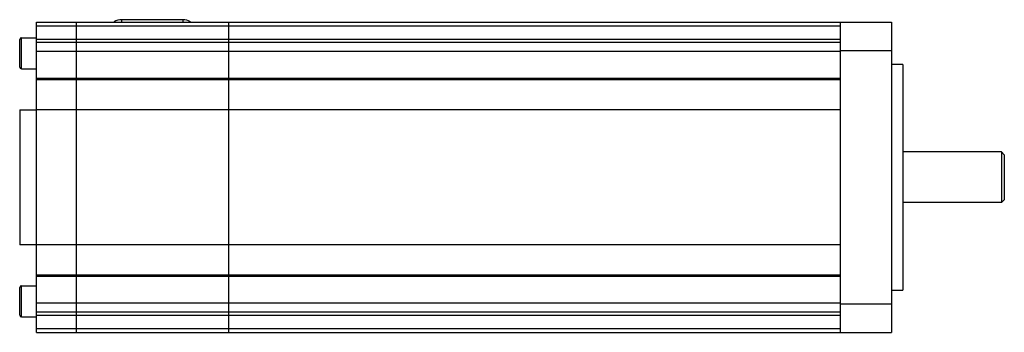
# Model space of a CAD drawing. Units: millimetres. Extents: x 26 to 201, y 129 to 184.
import ezdxf

# ---------------------------------------------------------------- set-up
doc = ezdxf.new("R2010")
doc.units = ezdxf.units.MM
doc.header["$LTSCALE"] = 20.335282
doc.layers.get('0').update_dxf_attribs({"linetype": 'CONTINUOUS'})

msp = doc.modelspace()

# ---------------------------------------------------------------- linework, layer by layer
at = {"color": 7, "linetype": 'Continuous'}
for p, q in [((29.09, 129.02), (29.09, 184.02)), ((29.09, 184.02), (180.59, 184.02)), ((29.09, 183.4), (171.59, 183.4)), ((36.09, 184.02), (36.09, 129.02)), ((44.19, 184.02), (44.19, 184.47)), ((44.19, 184.47), (54.99, 184.47)), ((54.99, 184.47), (54.99, 184.02)), ((63.09, 184.02), (63.09, 129.02)), ((171.59, 129.02), (171.59, 184.02)), ((180.59, 184.02), (180.59, 129.02)), ((26.09, 176.07), (26.09, 180.97)), ((26.39, 175.77), (26.39, 181.27)), ((26.39, 181.27), (29.09, 181.27)), ((171.59, 180.96), (29.09, 180.96)), ((29.09, 180.47), (171.59, 180.47)), ((171.59, 178.8), (29.09, 178.8)), ((171.59, 179.02), (180.59, 179.02)), ((182.59, 176.52), (180.59, 176.52)), ((182.59, 176.52), (182.59, 136.52)), ((26.39, 175.77), (29.09, 175.77)), ((171.59, 174.05), (29.09, 174.05)), ((29.09, 173.84), (171.59, 173.84)), ((26.09, 168.49), (26.09, 144.55)), ((26.09, 168.49), (29.09, 168.49)), ((29.09, 168.51), (171.59, 168.51)), ((200.09, 161.02), (182.59, 161.02)), ((200.59, 160.52), (200.09, 161.02)), ((200.09, 161.02), (200.09, 152.02)), ((200.59, 160.52), (200.59, 152.52)), ((200.09, 152.02), (182.59, 152.02)), ((200.59, 152.52), (200.09, 152.02)), ((29.09, 144.55), (26.09, 144.55)), ((171.59, 144.53), (29.09, 144.53)), ((29.09, 139.21), (171.59, 139.21)), ((29.09, 139), (171.59, 139)), ((26.09, 132.07), (26.09, 136.97)), ((26.39, 131.77), (26.39, 137.27)), ((26.39, 137.27), (29.09, 137.27)), ((180.59, 136.52), (182.59, 136.52)), ((29.09, 134.25), (171.59, 134.25)), ((180.59, 134.02), (171.59, 134.02)), ((26.39, 131.77), (29.09, 131.77)), ((171.59, 132.58), (29.09, 132.58)), ((29.09, 132.09), (171.59, 132.09)), ((171.59, 129.64), (29.09, 129.64)), ((29.09, 129.02), (180.59, 129.02))]:
    msp.add_line(p, q, dxfattribs=at)
for centre, radius, start, end in [((44.19, 181.82), 2.64, 90, 121.2951), ((54.99, 181.82), 2.64, 58.7049, 90), ((26.39, 180.97), 0.3, 90, 180), ((26.39, 176.07), 0.3, 180, 270), ((26.39, 136.97), 0.3, 90, 180), ((26.39, 132.07), 0.3, 180, 270)]:
    msp.add_arc(centre, radius, start, end, dxfattribs=at)

doc.saveas('drawing.dxf')
